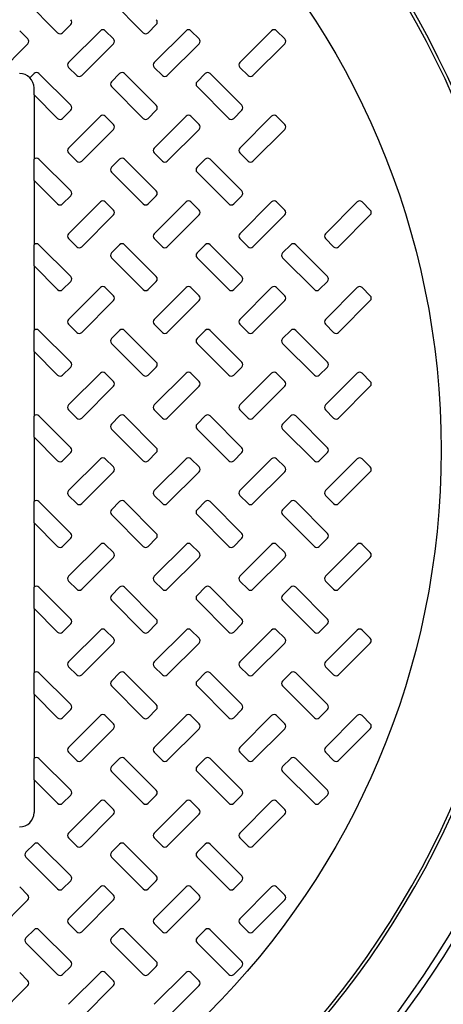
# Model space of a CAD drawing. Units: inches. Extents: x 0.3 to 21.8, y 0.2 to 16.9.
# Drawn here: x 13.5 to 13.9, y 13.8 to 14.6 of the extents above; entities that cross this region are included whole.
import ezdxf

# ---------------------------------------------------------------- set-up
doc = ezdxf.new("R2010")
doc.units = ezdxf.units.IN
doc.header["$MEASUREMENT"] = 0

msp = doc.modelspace()

# ---------------------------------------------------------------- linework, layer by layer
at = {"color": 7, "linetype": 'Continuous', "lineweight": 25}
for p, q in [((13.52494785, 14.6409392), (13.55226038, 14.6136267)), ((13.59847717, 14.6409392), (13.62578971, 14.6136267)), ((13.55641973, 14.6136267), (13.56345993, 14.62066693)), ((13.6299492, 14.6136267), (13.63698939, 14.62066693)), ((13.52669526, 14.60833396), (13.51965507, 14.61537419)), ((13.58902505, 14.61537419), (13.56171251, 14.58806165)), ((13.60022473, 14.60833396), (13.59318454, 14.61537419)), ((13.66255438, 14.61537419), (13.63524198, 14.58806165)), ((13.67375406, 14.60833396), (13.66671386, 14.61537419)), ((13.73608384, 14.61537419), (13.7087713, 14.58806165)), ((13.74728339, 14.60833396), (13.74024319, 14.61537419)), ((13.50114975, 14.57862898), (13.52669526, 14.6041745)), ((13.57291219, 14.576862), (13.60022473, 14.6041745)), ((13.64644166, 14.576862), (13.67375406, 14.6041745)), ((13.71997099, 14.576862), (13.74728339, 14.6041745)), ((13.53198804, 14.57860945), (13.52836842, 14.57498983)), ((13.56345993, 14.55129695), (13.53614753, 14.57860945)), ((13.56171251, 14.58390219), (13.5687527, 14.576862)), ((13.60551737, 14.57860945), (13.59847717, 14.57156926)), ((13.63698939, 14.55129695), (13.60967686, 14.57860945)), ((13.63524198, 14.58390219), (13.64228217, 14.576862)), ((13.67904683, 14.57860945), (13.67200664, 14.57156926)), ((13.71051886, 14.55129695), (13.68320632, 14.57860945)), ((13.7087713, 14.58390219), (13.7158115, 14.576862)), ((13.5319654, 14.56039214), (13.5319654, 14.56627607)), ((13.59847717, 14.5674098), (13.62578971, 14.54009728)), ((13.67200664, 14.5674098), (13.69931918, 14.54009728)), ((13.5319654, 14.56039214), (13.55226038, 14.54009728)), ((13.5319654, 14.56039214), (13.5319654, 14.50505749)), ((13.55641973, 14.54009728), (13.56345993, 14.5471375)), ((13.6299492, 14.54009728), (13.63698939, 14.5471375)), ((13.70347853, 14.54009728), (13.71051886, 14.5471375)), ((13.58902505, 14.54184475), (13.56171251, 14.51453225)), ((13.60022473, 14.53480454), (13.59318454, 14.54184475)), ((13.66255438, 14.54184475), (13.63524198, 14.51453225)), ((13.67375406, 14.53480454), (13.66671386, 14.54184475)), ((13.73608384, 14.54184475), (13.7087713, 14.51453225)), ((13.74728339, 14.53480454), (13.74024319, 14.54184475)), ((13.57291219, 14.50333259), (13.60022473, 14.53064509)), ((13.64644166, 14.50333259), (13.67375406, 14.53064509)), ((13.71997099, 14.50333259), (13.74728339, 14.53064509)), ((13.56171251, 14.5103728), (13.5687527, 14.50333259)), ((13.63524198, 14.5103728), (13.64228217, 14.50333259)), ((13.7087713, 14.5103728), (13.7158115, 14.50333259)), ((13.53198804, 14.50508006), (13.5319654, 14.50505749)), ((13.5319654, 14.48686275), (13.5319654, 14.50505749)), ((13.56345993, 14.47776755), (13.53614753, 14.50508006)), ((13.60551737, 14.50508006), (13.59847717, 14.49803984)), ((13.63698939, 14.47776755), (13.60967686, 14.50508006)), ((13.67904683, 14.50508006), (13.67200664, 14.49803984)), ((13.71051886, 14.47776755), (13.68320632, 14.50508006)), ((13.59847717, 14.49388039), (13.62578971, 14.46656787)), ((13.67200664, 14.49388039), (13.69931918, 14.46656787)), ((13.5319654, 14.48686275), (13.55226038, 14.46656787)), ((13.5319654, 14.48686275), (13.5319654, 14.43152807)), ((13.55641973, 14.46656787), (13.56345993, 14.4736081)), ((13.58902505, 14.46831536), (13.56171251, 14.44100284)), ((13.60022473, 14.46127513), (13.59318454, 14.46831536)), ((13.6299492, 14.46656787), (13.63698939, 14.4736081)), ((13.66255438, 14.46831536), (13.63524198, 14.44100284)), ((13.67375406, 14.46127513), (13.66671386, 14.46831536)), ((13.70347853, 14.46656787), (13.71051886, 14.4736081)), ((13.73608384, 14.46831536), (13.7087713, 14.44100284)), ((13.74728339, 14.46127513), (13.74024319, 14.46831536)), ((13.80961317, 14.46831536), (13.78230077, 14.44100284)), ((13.82081299, 14.46127513), (13.8137728, 14.46831536)), ((13.57291219, 14.42980317), (13.60022473, 14.45711567)), ((13.64644166, 14.42980317), (13.67375406, 14.45711567)), ((13.71997099, 14.42980317), (13.74728339, 14.45711567)), ((13.79350031, 14.42980317), (13.82081299, 14.45711567)), ((13.56171251, 14.43684338), (13.5687527, 14.42980317)), ((13.63524198, 14.43684338), (13.64228217, 14.42980317)), ((13.7087713, 14.43684338), (13.7158115, 14.42980317)), ((13.78230077, 14.43684338), (13.78934096, 14.42980317)), ((13.53198804, 14.43155064), (13.5319654, 14.43152807)), ((13.5319654, 14.41333333), (13.5319654, 14.43152807)), ((13.56345993, 14.40423814), (13.53614753, 14.43155064)), ((13.60551737, 14.43155064), (13.59847717, 14.42451043)), ((13.63698939, 14.40423814), (13.60967686, 14.43155064)), ((13.67904683, 14.43155064), (13.67200664, 14.42451043)), ((13.71051886, 14.40423814), (13.68320632, 14.43155064)), ((13.7525763, 14.43155064), (13.74553611, 14.42451043)), ((13.78404833, 14.40423814), (13.75673565, 14.43155064)), ((13.59847717, 14.42035098), (13.62578971, 14.39303846)), ((13.67200664, 14.42035098), (13.69931918, 14.39303846)), ((13.74553611, 14.42035098), (13.77284851, 14.39303846)), ((13.5319654, 14.41333333), (13.55226038, 14.39303846)), ((13.5319654, 14.41333333), (13.5319654, 14.35799866)), ((13.55641973, 14.39303846), (13.56345993, 14.40007868)), ((13.58902505, 14.39478593), (13.56171251, 14.36747343)), ((13.60022473, 14.38774572), (13.59318454, 14.39478593)), ((13.6299492, 14.39303846), (13.63698939, 14.40007868)), ((13.66255438, 14.39478593), (13.63524198, 14.36747343)), ((13.67375406, 14.38774572), (13.66671386, 14.39478593)), ((13.70347853, 14.39303846), (13.71051886, 14.40007868)), ((13.73608384, 14.39478593), (13.7087713, 14.36747343)), ((13.74728339, 14.38774572), (13.74024319, 14.39478593)), ((13.77700813, 14.39303846), (13.78404833, 14.40007868)), ((13.80961317, 14.39478593), (13.78230077, 14.36747343)), ((13.82081299, 14.38774572), (13.8137728, 14.39478593)), ((13.57291219, 14.35627376), (13.60022473, 14.38358627)), ((13.64644166, 14.35627376), (13.67375406, 14.38358627)), ((13.71997099, 14.35627376), (13.74728339, 14.38358627)), ((13.79350031, 14.35627376), (13.82081299, 14.38358627)), ((13.56171251, 14.36331398), (13.5687527, 14.35627376)), ((13.63524198, 14.36331398), (13.64228217, 14.35627376)), ((13.7087713, 14.36331398), (13.7158115, 14.35627376)), ((13.78230077, 14.36331398), (13.78934096, 14.35627376)), ((13.53198804, 14.35802124), (13.5319654, 14.35799866)), ((13.5319654, 14.33980392), (13.5319654, 14.35799866)), ((13.56345993, 14.33070872), (13.53614753, 14.35802124)), ((13.60551737, 14.35802124), (13.59847717, 14.35098102)), ((13.63698939, 14.33070872), (13.60967686, 14.35802124)), ((13.67904683, 14.35802124), (13.67200664, 14.35098102)), ((13.71051886, 14.33070872), (13.68320632, 14.35802124)), ((13.7525763, 14.35802124), (13.74553611, 14.35098102)), ((13.78404833, 14.33070872), (13.75673565, 14.35802124)), ((13.59847717, 14.34682156), (13.62578971, 14.31950905)), ((13.67200664, 14.34682156), (13.69931918, 14.31950905)), ((13.74553611, 14.34682156), (13.77284851, 14.31950905)), ((13.5319654, 14.33980392), (13.55226038, 14.31950905)), ((13.5319654, 14.33980392), (13.5319654, 14.28446925)), ((13.55641973, 14.31950905), (13.56345993, 14.32654927)), ((13.6299492, 14.31950905), (13.63698939, 14.32654927)), ((13.70347853, 14.31950905), (13.71051886, 14.32654927)), ((13.77700813, 14.31950905), (13.78404833, 14.32654927)), ((13.58902505, 14.32125652), (13.56171251, 14.29394402)), ((13.60022473, 14.31421631), (13.59318454, 14.32125652)), ((13.66255438, 14.32125652), (13.63524198, 14.29394402)), ((13.67375406, 14.31421631), (13.66671386, 14.32125652)), ((13.73608384, 14.32125652), (13.7087713, 14.29394402)), ((13.74728339, 14.31421631), (13.74024319, 14.32125652)), ((13.80961317, 14.32125652), (13.78230077, 14.29394402)), ((13.82081299, 14.31421631), (13.8137728, 14.32125652)), ((13.57291219, 14.28274435), (13.60022473, 14.31005686)), ((13.64644166, 14.28274435), (13.67375406, 14.31005686)), ((13.71997099, 14.28274435), (13.74728339, 14.31005686)), ((13.79350031, 14.28274435), (13.82081299, 14.31005686)), ((13.53198804, 14.28449182), (13.5319654, 14.28446925)), ((13.5319654, 14.26627451), (13.5319654, 14.28446925)), ((13.56345993, 14.25717931), (13.53614753, 14.28449182)), ((13.56171251, 14.28978456), (13.5687527, 14.28274435)), ((13.60551737, 14.28449182), (13.59847717, 14.27745161)), ((13.63698939, 14.25717931), (13.60967686, 14.28449182)), ((13.63524198, 14.28978456), (13.64228217, 14.28274435)), ((13.67904683, 14.28449182), (13.67200664, 14.27745161)), ((13.71051886, 14.25717931), (13.68320632, 14.28449182)), ((13.7087713, 14.28978456), (13.7158115, 14.28274435)), ((13.7525763, 14.28449182), (13.74553611, 14.27745161)), ((13.78404833, 14.25717931), (13.75673565, 14.28449182)), ((13.78230077, 14.28978456), (13.78934096, 14.28274435)), ((13.5319654, 14.26627451), (13.55226038, 14.24597964)), ((13.5319654, 14.26627451), (13.5319654, 14.21093984)), ((13.59847717, 14.27329215), (13.62578971, 14.24597964)), ((13.67200664, 14.27329215), (13.69931918, 14.24597964)), ((13.74553611, 14.27329215), (13.77284851, 14.24597964)), ((13.55641973, 14.24597964), (13.56345993, 14.25301986)), ((13.6299492, 14.24597964), (13.63698939, 14.25301986)), ((13.70347853, 14.24597964), (13.71051886, 14.25301986)), ((13.77700813, 14.24597964), (13.78404833, 14.25301986)), ((13.58902505, 14.24772711), (13.56171251, 14.2204146)), ((13.60022473, 14.2406869), (13.59318454, 14.24772711)), ((13.66255438, 14.24772711), (13.63524198, 14.2204146)), ((13.67375406, 14.2406869), (13.66671386, 14.24772711)), ((13.73608384, 14.24772711), (13.7087713, 14.2204146)), ((13.74728339, 14.2406869), (13.74024319, 14.24772711)), ((13.80961317, 14.24772711), (13.78230077, 14.2204146)), ((13.82081299, 14.2406869), (13.8137728, 14.24772711)), ((13.57291219, 14.20921494), (13.60022473, 14.23652745)), ((13.64644166, 14.20921494), (13.67375406, 14.23652745)), ((13.71997099, 14.20921494), (13.74728339, 14.23652745)), ((13.79350031, 14.20921494), (13.82081299, 14.23652745)), ((13.56171251, 14.21625515), (13.5687527, 14.20921494)), ((13.63524198, 14.21625515), (13.64228217, 14.20921494)), ((13.7087713, 14.21625515), (13.7158115, 14.20921494)), ((13.78230077, 14.21625515), (13.78934096, 14.20921494)), ((13.53198804, 14.21096241), (13.5319654, 14.21093984)), ((13.5319654, 14.1927451), (13.5319654, 14.21093984)), ((13.56345993, 14.1836499), (13.53614753, 14.21096241)), ((13.60551737, 14.21096241), (13.59847717, 14.2039222)), ((13.63698939, 14.1836499), (13.60967686, 14.21096241)), ((13.67904683, 14.21096241), (13.67200664, 14.2039222)), ((13.71051886, 14.1836499), (13.68320632, 14.21096241)), ((13.7525763, 14.21096241), (13.74553611, 14.2039222)), ((13.78404833, 14.1836499), (13.75673565, 14.21096241)), ((13.59847717, 14.19976274), (13.62578971, 14.17245023)), ((13.67200664, 14.19976274), (13.69931918, 14.17245023)), ((13.74553611, 14.19976274), (13.77284851, 14.17245023)), ((13.5319654, 14.1927451), (13.55226038, 14.17245023)), ((13.5319654, 14.1927451), (13.5319654, 14.13741042)), ((13.55641973, 14.17245023), (13.56345993, 14.17949044)), ((13.58902505, 14.1741977), (13.56171251, 14.14688519)), ((13.60022473, 14.16715749), (13.59318454, 14.1741977)), ((13.6299492, 14.17245023), (13.63698939, 14.17949044)), ((13.66255438, 14.1741977), (13.63524198, 14.14688519)), ((13.67375406, 14.16715749), (13.66671386, 14.1741977)), ((13.70347853, 14.17245023), (13.71051886, 14.17949044)), ((13.73608384, 14.1741977), (13.7087713, 14.14688519)), ((13.74728339, 14.16715749), (13.74024319, 14.1741977)), ((13.77700813, 14.17245023), (13.78404833, 14.17949044)), ((13.80961317, 14.1741977), (13.78230077, 14.14688519)), ((13.82081299, 14.16715749), (13.8137728, 14.1741977)), ((13.57291219, 14.13568552), (13.60022473, 14.16299804)), ((13.64644166, 14.13568552), (13.67375406, 14.16299804)), ((13.71997099, 14.13568552), (13.74728339, 14.16299804)), ((13.79350031, 14.13568552), (13.82081299, 14.16299804)), ((13.56171251, 14.14272574), (13.5687527, 14.13568552)), ((13.63524198, 14.14272574), (13.64228217, 14.13568552)), ((13.7087713, 14.14272574), (13.7158115, 14.13568552)), ((13.78230077, 14.14272574), (13.78934096, 14.13568552)), ((13.53198804, 14.13743299), (13.5319654, 14.13741042)), ((13.5319654, 14.11921569), (13.5319654, 14.13741042)), ((13.56345993, 14.11012048), (13.53614753, 14.13743299)), ((13.60551737, 14.13743299), (13.59847717, 14.13039278)), ((13.63698939, 14.11012048), (13.60967686, 14.13743299)), ((13.67904683, 14.13743299), (13.67200664, 14.13039278)), ((13.71051886, 14.11012048), (13.68320632, 14.13743299)), ((13.7525763, 14.13743299), (13.74553611, 14.13039278)), ((13.78404833, 14.11012048), (13.75673565, 14.13743299)), ((13.59847717, 14.12623333), (13.62578971, 14.09892082)), ((13.67200664, 14.12623333), (13.69931918, 14.09892082)), ((13.74553611, 14.12623333), (13.77284851, 14.09892082)), ((13.5319654, 14.11921569), (13.55226038, 14.09892082)), ((13.5319654, 14.11921569), (13.5319654, 14.06388102)), ((13.55641973, 14.09892082), (13.56345993, 14.10596103)), ((13.6299492, 14.09892082), (13.63698939, 14.10596103)), ((13.70347853, 14.09892082), (13.71051886, 14.10596103)), ((13.77700813, 14.09892082), (13.78404833, 14.10596103)), ((13.58902505, 14.10066829), (13.56171251, 14.07335578)), ((13.60022473, 14.09362807), (13.59318454, 14.10066829)), ((13.66255438, 14.10066829), (13.63524198, 14.07335578)), ((13.67375406, 14.09362807), (13.66671386, 14.10066829)), ((13.73608384, 14.10066829), (13.7087713, 14.07335578)), ((13.74728339, 14.09362807), (13.74024319, 14.10066829)), ((13.80961317, 14.10066829), (13.78230077, 14.07335578)), ((13.82081299, 14.09362807), (13.8137728, 14.10066829)), ((13.57291219, 14.06215612), (13.60022473, 14.08946862)), ((13.64644166, 14.06215612), (13.67375406, 14.08946862)), ((13.71997099, 14.06215612), (13.74728339, 14.08946862)), ((13.79350031, 14.06215612), (13.82081299, 14.08946862)), ((13.53198804, 14.06390359), (13.5319654, 14.06388102)), ((13.5319654, 14.04568628), (13.5319654, 14.06388102)), ((13.56345993, 14.03659107), (13.53614753, 14.06390359)), ((13.56171251, 14.06919633), (13.5687527, 14.06215612)), ((13.60551737, 14.06390359), (13.59847717, 14.05686338)), ((13.63698939, 14.03659107), (13.60967686, 14.06390359)), ((13.63524198, 14.06919633), (13.64228217, 14.06215612)), ((13.67904683, 14.06390359), (13.67200664, 14.05686338)), ((13.71051886, 14.03659107), (13.68320632, 14.06390359)), ((13.7087713, 14.06919633), (13.7158115, 14.06215612)), ((13.7525763, 14.06390359), (13.74553611, 14.05686338)), ((13.78404833, 14.03659107), (13.75673565, 14.06390359)), ((13.78230077, 14.06919633), (13.78934096, 14.06215612)), ((13.5319654, 14.04568628), (13.55226038, 14.0253914)), ((13.5319654, 14.04568628), (13.5319654, 13.9903516)), ((13.59847717, 14.05270392), (13.62578971, 14.0253914)), ((13.67200664, 14.05270392), (13.69931918, 14.0253914)), ((13.74553611, 14.05270392), (13.77284851, 14.0253914)), ((13.55641973, 14.0253914), (13.56345993, 14.03243161)), ((13.6299492, 14.0253914), (13.63698939, 14.03243161)), ((13.70347853, 14.0253914), (13.71051886, 14.03243161)), ((13.77700813, 14.0253914), (13.78404833, 14.03243161)), ((13.58902505, 14.02713887), (13.56171251, 13.99982637)), ((13.60022473, 14.02009866), (13.59318454, 14.02713887)), ((13.66255438, 14.02713887), (13.63524198, 13.99982637)), ((13.67375406, 14.02009866), (13.66671386, 14.02713887)), ((13.73608384, 14.02713887), (13.7087713, 13.99982637)), ((13.74728339, 14.02009866), (13.74024319, 14.02713887)), ((13.80961317, 14.02713887), (13.78230077, 13.99982637)), ((13.82081299, 14.02009866), (13.8137728, 14.02713887)), ((13.57291219, 13.9886267), (13.60022473, 14.01593921)), ((13.64644166, 13.9886267), (13.67375406, 14.01593921)), ((13.71997099, 13.9886267), (13.74728339, 14.01593921)), ((13.79350031, 13.9886267), (13.82081299, 14.01593921)), ((13.56171251, 13.99566692), (13.5687527, 13.9886267)), ((13.63524198, 13.99566692), (13.64228217, 13.9886267)), ((13.7087713, 13.99566692), (13.7158115, 13.9886267)), ((13.78230077, 13.99566692), (13.78934096, 13.9886267)), ((13.53198804, 13.99037417), (13.5319654, 13.9903516)), ((13.5319654, 13.97215687), (13.5319654, 13.9903516)), ((13.56345993, 13.96306167), (13.53614753, 13.99037417)), ((13.60551737, 13.99037417), (13.59847717, 13.98333396)), ((13.63698939, 13.96306167), (13.60967686, 13.99037417)), ((13.67904683, 13.99037417), (13.67200664, 13.98333396)), ((13.71051886, 13.96306167), (13.68320632, 13.99037417)), ((13.7525763, 13.99037417), (13.74553611, 13.98333396)), ((13.78404833, 13.96306167), (13.75673565, 13.99037417)), ((13.59847717, 13.97917451), (13.62578971, 13.95186199)), ((13.67200664, 13.97917451), (13.69931918, 13.95186199)), ((13.74553611, 13.97917451), (13.77284851, 13.95186199)), ((13.5319654, 13.97215687), (13.55226038, 13.95186199)), ((13.5319654, 13.97215687), (13.5319654, 13.9439231)), ((13.55641973, 13.95186199), (13.56345993, 13.95890222)), ((13.58902505, 13.95360948), (13.56171251, 13.92629697)), ((13.60022473, 13.94656925), (13.59318454, 13.95360948)), ((13.6299492, 13.95186199), (13.63698939, 13.95890222)), ((13.66255438, 13.95360948), (13.63524198, 13.92629697)), ((13.67375406, 13.94656925), (13.66671386, 13.95360948)), ((13.70347853, 13.95186199), (13.71051886, 13.95890222)), ((13.73608384, 13.95360948), (13.7087713, 13.92629697)), ((13.74728339, 13.94656925), (13.74024319, 13.95360948)), ((13.77700813, 13.95186199), (13.78404833, 13.95890222)), ((13.57291219, 13.91509729), (13.60022473, 13.94240979)), ((13.64644166, 13.91509729), (13.67375406, 13.94240979)), ((13.71997099, 13.91509729), (13.74728339, 13.94240979)), ((13.56171251, 13.92213752), (13.5687527, 13.91509729)), ((13.63524198, 13.92213752), (13.64228217, 13.91509729)), ((13.7087713, 13.92213752), (13.7158115, 13.91509729)), ((13.53198804, 13.91684478), (13.52494785, 13.90980455)), ((13.56345993, 13.88953224), (13.53614753, 13.91684478)), ((13.60551737, 13.91684478), (13.59847717, 13.90980455)), ((13.63698939, 13.88953224), (13.60967686, 13.91684478)), ((13.67904683, 13.91684478), (13.67200664, 13.90980455)), ((13.71051886, 13.88953224), (13.68320632, 13.91684478)), ((13.52494785, 13.90564509), (13.55226038, 13.87833259)), ((13.59847717, 13.90564509), (13.62578971, 13.87833259)), ((13.67200664, 13.90564509), (13.69931918, 13.87833259)), ((13.55641973, 13.87833259), (13.56345993, 13.88537279)), ((13.6299492, 13.87833259), (13.63698939, 13.88537279)), ((13.70347853, 13.87833259), (13.71051886, 13.88537279)), ((13.52669526, 13.87303985), (13.51965507, 13.88008004)), ((13.58902505, 13.88008004), (13.56171251, 13.85276754)), ((13.60022473, 13.87303985), (13.59318454, 13.88008004)), ((13.66255438, 13.88008004), (13.63524198, 13.85276754)), ((13.67375406, 13.87303985), (13.66671386, 13.88008004)), ((13.73608384, 13.88008004), (13.7087713, 13.85276754)), ((13.74728339, 13.87303985), (13.74024319, 13.88008004)), ((13.49938273, 13.84156789), (13.52669526, 13.8688804)), ((13.57291219, 13.84156789), (13.60022473, 13.8688804)), ((13.64644166, 13.84156789), (13.67375406, 13.8688804)), ((13.71997099, 13.84156789), (13.74728339, 13.8688804)), ((13.53198804, 13.84331535), (13.52494785, 13.83627515)), ((13.56345993, 13.81600284), (13.53614753, 13.84331535)), ((13.56171251, 13.84860809), (13.5687527, 13.84156789)), ((13.60551737, 13.84331535), (13.59847717, 13.83627515)), ((13.63698939, 13.81600284), (13.60967686, 13.84331535)), ((13.63524198, 13.84860809), (13.64228217, 13.84156789)), ((13.67904683, 13.84331535), (13.67200664, 13.83627515)), ((13.71051886, 13.81600284), (13.68320632, 13.84331535)), ((13.7087713, 13.84860809), (13.7158115, 13.84156789)), ((13.52494785, 13.8321157), (13.55226038, 13.80480316)), ((13.59847717, 13.8321157), (13.62578971, 13.80480316)), ((13.67200664, 13.8321157), (13.69931918, 13.80480316)), ((13.55641973, 13.80480316), (13.56345993, 13.81184339)), ((13.6299492, 13.80480316), (13.63698939, 13.81184339)), ((13.70347853, 13.80480316), (13.71051886, 13.81184339)), ((13.52669526, 13.79951042), (13.51965507, 13.80655065)), ((13.58902505, 13.80655065), (13.56171251, 13.77923814)), ((13.60022473, 13.79951042), (13.59318454, 13.80655065)), ((13.66255438, 13.80655065), (13.63524198, 13.77923814)), ((13.67375406, 13.79951042), (13.66671386, 13.80655065)), ((13.49938273, 13.76803846), (13.52669526, 13.79535096)), ((13.57291219, 13.76803846), (13.60022473, 13.79535096)), ((13.64644166, 13.76803846), (13.67375406, 13.79535096))]:
    msp.add_line(p, q, dxfattribs=at)
for radius in [0.97394627, 0.80639185, 0.68382353]:
    msp.add_circle((13.19789265, 14.25509958), radius, dxfattribs=at)
for centre, radius, start, end in [((13.19789265, 14.25509958), 0.99263391, 270.00015272, 89.99984728), ((13.19789265, 14.25509958), 0.76007411, 93.23136515, 86.76863485), ((13.19789265, 14.25509958), 0.75735294, 93.33950873, 86.66049127), ((13.56138026, 14.62274664), 0.00294118, 315, 45), ((13.63490967, 14.62274664), 0.00294118, 315, 45), ((13.55434005, 14.61570643), 0.00294118, 225, 315), ((13.59110475, 14.61329445), 0.00294118, 45, 135), ((13.62786946, 14.61570643), 0.00294118, 225, 315), ((13.66463416, 14.61329445), 0.00294118, 45, 135), ((13.73816358, 14.61329445), 0.00294118, 45, 135), ((13.52461555, 14.60625423), 0.00294118, 315, 45), ((13.59814497, 14.60625423), 0.00294118, 315, 45), ((13.67167438, 14.60625423), 0.00294118, 315, 45), ((13.74520379, 14.60625423), 0.00294118, 315, 45), ((13.56379224, 14.58598194), 0.00294118, 135, 225), ((13.63732165, 14.58598194), 0.00294118, 135, 225), ((13.71085106, 14.58598194), 0.00294118, 135, 225), ((13.51961251, 14.56627605), 0.01235294, 44.86192696, 90), ((13.53406775, 14.57652974), 0.00294118, 45, 135), ((13.60759716, 14.57652974), 0.00294118, 45, 135), ((13.68112657, 14.57652974), 0.00294118, 45, 135), ((13.51961251, 14.56627605), 0.01235294, 0, 44.86192696), ((13.57083246, 14.57894172), 0.00294118, 225, 315), ((13.60055695, 14.56948953), 0.00294118, 135, 225), ((13.64436187, 14.57894172), 0.00294118, 225, 315), ((13.67408636, 14.56948953), 0.00294118, 135, 225), ((13.71789128, 14.57894172), 0.00294118, 225, 315), ((13.56138026, 14.54921723), 0.00294118, 315, 45), ((13.63490967, 14.54921723), 0.00294118, 315, 45), ((13.70843908, 14.54921723), 0.00294118, 315, 45), ((13.55434005, 14.54217702), 0.00294118, 225, 315), ((13.59110475, 14.53976504), 0.00294118, 45, 135), ((13.62786946, 14.54217702), 0.00294118, 225, 315), ((13.66463416, 14.53976504), 0.00294118, 45, 135), ((13.70139887, 14.54217702), 0.00294118, 225, 315), ((13.73816358, 14.53976504), 0.00294118, 45, 135), ((13.59814497, 14.53272482), 0.00294118, 315, 45), ((13.67167438, 14.53272482), 0.00294118, 315, 45), ((13.74520379, 14.53272482), 0.00294118, 315, 45), ((13.56379224, 14.51245252), 0.00294118, 135, 225), ((13.63732165, 14.51245252), 0.00294118, 135, 225), ((13.71085106, 14.51245252), 0.00294118, 135, 225), ((13.53406775, 14.50300033), 0.00294118, 45, 135), ((13.57083246, 14.50541231), 0.00294118, 225, 315), ((13.60759716, 14.50300033), 0.00294118, 45, 135), ((13.64436187, 14.50541231), 0.00294118, 225, 315), ((13.68112657, 14.50300033), 0.00294118, 45, 135), ((13.71789128, 14.50541231), 0.00294118, 225, 315), ((13.60055695, 14.49596011), 0.00294118, 135, 225), ((13.67408636, 14.49596011), 0.00294118, 135, 225), ((13.56138026, 14.47568782), 0.00294118, 315, 45), ((13.63490967, 14.47568782), 0.00294118, 315, 45), ((13.70843908, 14.47568782), 0.00294118, 315, 45), ((13.59110475, 14.46623562), 0.00294118, 45, 135), ((13.66463416, 14.46623562), 0.00294118, 45, 135), ((13.73816358, 14.46623562), 0.00294118, 45, 135), ((13.81169299, 14.46623562), 0.00294118, 45, 135), ((13.55434005, 14.4686476), 0.00294118, 225, 315), ((13.59814497, 14.45919541), 0.00294118, 315, 45), ((13.62786946, 14.4686476), 0.00294118, 225, 315), ((13.67167438, 14.45919541), 0.00294118, 315, 45), ((13.70139887, 14.4686476), 0.00294118, 225, 315), ((13.74520379, 14.45919541), 0.00294118, 315, 45), ((13.8187332, 14.45919541), 0.00294118, 315, 45), ((13.56379224, 14.43892311), 0.00294118, 135, 225), ((13.63732165, 14.43892311), 0.00294118, 135, 225), ((13.71085106, 14.43892311), 0.00294118, 135, 225), ((13.78438048, 14.43892311), 0.00294118, 135, 225), ((13.53406775, 14.42947092), 0.00294118, 45, 135), ((13.57083246, 14.4318829), 0.00294118, 225, 315), ((13.60759716, 14.42947092), 0.00294118, 45, 135), ((13.64436187, 14.4318829), 0.00294118, 225, 315), ((13.68112657, 14.42947092), 0.00294118, 45, 135), ((13.71789128, 14.4318829), 0.00294118, 225, 315), ((13.75465598, 14.42947092), 0.00294118, 45, 135), ((13.79142069, 14.4318829), 0.00294118, 225, 315), ((13.60055695, 14.4224307), 0.00294118, 135, 225), ((13.67408636, 14.4224307), 0.00294118, 135, 225), ((13.74761577, 14.4224307), 0.00294118, 135, 225), ((13.56138026, 14.40215841), 0.00294118, 315, 45), ((13.63490967, 14.40215841), 0.00294118, 315, 45), ((13.70843908, 14.40215841), 0.00294118, 315, 45), ((13.7819685, 14.40215841), 0.00294118, 315, 45), ((13.55434005, 14.39511819), 0.00294118, 225, 315), ((13.59110475, 14.39270621), 0.00294118, 45, 135), ((13.62786946, 14.39511819), 0.00294118, 225, 315), ((13.66463416, 14.39270621), 0.00294118, 45, 135), ((13.70139887, 14.39511819), 0.00294118, 225, 315), ((13.73816358, 14.39270621), 0.00294118, 45, 135), ((13.77492828, 14.39511819), 0.00294118, 225, 315), ((13.81169299, 14.39270621), 0.00294118, 45, 135), ((13.59814497, 14.385666), 0.00294118, 315, 45), ((13.67167438, 14.385666), 0.00294118, 315, 45), ((13.74520379, 14.385666), 0.00294118, 315, 45), ((13.8187332, 14.385666), 0.00294118, 315, 45), ((13.56379224, 14.3653937), 0.00294118, 135, 225), ((13.63732165, 14.3653937), 0.00294118, 135, 225), ((13.71085106, 14.3653937), 0.00294118, 135, 225), ((13.78438048, 14.3653937), 0.00294118, 135, 225), ((13.53406775, 14.35594151), 0.00294118, 45, 135), ((13.60759716, 14.35594151), 0.00294118, 45, 135), ((13.68112657, 14.35594151), 0.00294118, 45, 135), ((13.75465598, 14.35594151), 0.00294118, 45, 135), ((13.57083246, 14.35835349), 0.00294118, 225, 315), ((13.60055695, 14.34890129), 0.00294118, 135, 225), ((13.64436187, 14.35835349), 0.00294118, 225, 315), ((13.67408636, 14.34890129), 0.00294118, 135, 225), ((13.71789128, 14.35835349), 0.00294118, 225, 315), ((13.74761577, 14.34890129), 0.00294118, 135, 225), ((13.79142069, 14.35835349), 0.00294118, 225, 315), ((13.56138026, 14.328629), 0.00294118, 315, 45), ((13.63490967, 14.328629), 0.00294118, 315, 45), ((13.70843908, 14.328629), 0.00294118, 315, 45), ((13.7819685, 14.328629), 0.00294118, 315, 45), ((13.55434005, 14.32158878), 0.00294118, 225, 315), ((13.59110475, 14.3191768), 0.00294118, 45, 135), ((13.62786946, 14.32158878), 0.00294118, 225, 315), ((13.66463416, 14.3191768), 0.00294118, 45, 135), ((13.70139887, 14.32158878), 0.00294118, 225, 315), ((13.73816358, 14.3191768), 0.00294118, 45, 135), ((13.77492828, 14.32158878), 0.00294118, 225, 315), ((13.81169299, 14.3191768), 0.00294118, 45, 135), ((13.59814497, 14.31213659), 0.00294118, 315, 45), ((13.67167438, 14.31213659), 0.00294118, 315, 45), ((13.74520379, 14.31213659), 0.00294118, 315, 45), ((13.8187332, 14.31213659), 0.00294118, 315, 45), ((13.56379224, 14.29186429), 0.00294118, 135, 225), ((13.63732165, 14.29186429), 0.00294118, 135, 225), ((13.71085106, 14.29186429), 0.00294118, 135, 225), ((13.78438048, 14.29186429), 0.00294118, 135, 225), ((13.53406775, 14.28241209), 0.00294118, 45, 135), ((13.57083246, 14.28482407), 0.00294118, 225, 315), ((13.60759716, 14.28241209), 0.00294118, 45, 135), ((13.64436187, 14.28482407), 0.00294118, 225, 315), ((13.68112657, 14.28241209), 0.00294118, 45, 135), ((13.71789128, 14.28482407), 0.00294118, 225, 315), ((13.75465598, 14.28241209), 0.00294118, 45, 135), ((13.79142069, 14.28482407), 0.00294118, 225, 315), ((13.60055695, 14.27537188), 0.00294118, 135, 225), ((13.67408636, 14.27537188), 0.00294118, 135, 225), ((13.74761577, 14.27537188), 0.00294118, 135, 225), ((13.56138026, 14.25509958), 0.00294118, 315, 45), ((13.63490967, 14.25509958), 0.00294118, 315, 45), ((13.70843908, 14.25509958), 0.00294118, 315, 45), ((13.7819685, 14.25509958), 0.00294118, 315, 45), ((13.59110475, 14.24564739), 0.00294118, 45, 135), ((13.66463416, 14.24564739), 0.00294118, 45, 135), ((13.73816358, 14.24564739), 0.00294118, 45, 135), ((13.81169299, 14.24564739), 0.00294118, 45, 135), ((13.55434005, 14.24805937), 0.00294118, 225, 315), ((13.59814497, 14.23860717), 0.00294118, 315, 45), ((13.62786946, 14.24805937), 0.00294118, 225, 315), ((13.67167438, 14.23860717), 0.00294118, 315, 45), ((13.70139887, 14.24805937), 0.00294118, 225, 315), ((13.74520379, 14.23860717), 0.00294118, 315, 45), ((13.77492828, 14.24805937), 0.00294118, 225, 315), ((13.8187332, 14.23860717), 0.00294118, 315, 45), ((13.56379224, 14.21833488), 0.00294118, 135, 225), ((13.63732165, 14.21833488), 0.00294118, 135, 225), ((13.71085106, 14.21833488), 0.00294118, 135, 225), ((13.78438048, 14.21833488), 0.00294118, 135, 225), ((13.53406775, 14.20888268), 0.00294118, 45, 135), ((13.57083246, 14.21129466), 0.00294118, 225, 315), ((13.60759716, 14.20888268), 0.00294118, 45, 135), ((13.64436187, 14.21129466), 0.00294118, 225, 315), ((13.68112657, 14.20888268), 0.00294118, 45, 135), ((13.71789128, 14.21129466), 0.00294118, 225, 315), ((13.75465598, 14.20888268), 0.00294118, 45, 135), ((13.79142069, 14.21129466), 0.00294118, 225, 315), ((13.60055695, 14.20184247), 0.00294118, 135, 225), ((13.67408636, 14.20184247), 0.00294118, 135, 225), ((13.74761577, 14.20184247), 0.00294118, 135, 225), ((13.56138026, 14.18157017), 0.00294118, 315, 45), ((13.63490967, 14.18157017), 0.00294118, 315, 45), ((13.70843908, 14.18157017), 0.00294118, 315, 45), ((13.7819685, 14.18157017), 0.00294118, 315, 45), ((13.55434005, 14.17452996), 0.00294118, 225, 315), ((13.59110475, 14.17211798), 0.00294118, 45, 135), ((13.62786946, 14.17452996), 0.00294118, 225, 315), ((13.66463416, 14.17211798), 0.00294118, 45, 135), ((13.70139887, 14.17452996), 0.00294118, 225, 315), ((13.73816358, 14.17211798), 0.00294118, 45, 135), ((13.77492828, 14.17452996), 0.00294118, 225, 315), ((13.81169299, 14.17211798), 0.00294118, 45, 135), ((13.59814497, 14.16507776), 0.00294118, 315, 45), ((13.67167438, 14.16507776), 0.00294118, 315, 45), ((13.74520379, 14.16507776), 0.00294118, 315, 45), ((13.8187332, 14.16507776), 0.00294118, 315, 45), ((13.56379224, 14.14480547), 0.00294118, 135, 225), ((13.63732165, 14.14480547), 0.00294118, 135, 225), ((13.71085106, 14.14480547), 0.00294118, 135, 225), ((13.78438048, 14.14480547), 0.00294118, 135, 225), ((13.53406775, 14.13535327), 0.00294118, 45, 135), ((13.60759716, 14.13535327), 0.00294118, 45, 135), ((13.68112657, 14.13535327), 0.00294118, 45, 135), ((13.75465598, 14.13535327), 0.00294118, 45, 135), ((13.57083246, 14.13776525), 0.00294118, 225, 315), ((13.60055695, 14.12831306), 0.00294118, 135, 225), ((13.64436187, 14.13776525), 0.00294118, 225, 315), ((13.67408636, 14.12831306), 0.00294118, 135, 225), ((13.71789128, 14.13776525), 0.00294118, 225, 315), ((13.74761577, 14.12831306), 0.00294118, 135, 225), ((13.79142069, 14.13776525), 0.00294118, 225, 315), ((13.56138026, 14.10804076), 0.00294118, 315, 45), ((13.63490967, 14.10804076), 0.00294118, 315, 45), ((13.70843908, 14.10804076), 0.00294118, 315, 45), ((13.7819685, 14.10804076), 0.00294118, 315, 45), ((13.55434005, 14.10100055), 0.00294118, 225, 315), ((13.59110475, 14.09858856), 0.00294118, 45, 135), ((13.62786946, 14.10100055), 0.00294118, 225, 315), ((13.66463416, 14.09858856), 0.00294118, 45, 135), ((13.70139887, 14.10100055), 0.00294118, 225, 315), ((13.73816358, 14.09858856), 0.00294118, 45, 135), ((13.77492828, 14.10100055), 0.00294118, 225, 315), ((13.81169299, 14.09858856), 0.00294118, 45, 135), ((13.59814497, 14.09154835), 0.00294118, 315, 45), ((13.67167438, 14.09154835), 0.00294118, 315, 45), ((13.74520379, 14.09154835), 0.00294118, 315, 45), ((13.8187332, 14.09154835), 0.00294118, 315, 45), ((13.56379224, 14.07127605), 0.00294118, 135, 225), ((13.63732165, 14.07127605), 0.00294118, 135, 225), ((13.71085106, 14.07127605), 0.00294118, 135, 225), ((13.78438048, 14.07127605), 0.00294118, 135, 225), ((13.53406775, 14.06182386), 0.00294118, 45, 135), ((13.57083246, 14.06423584), 0.00294118, 225, 315), ((13.60759716, 14.06182386), 0.00294118, 45, 135), ((13.64436187, 14.06423584), 0.00294118, 225, 315), ((13.68112657, 14.06182386), 0.00294118, 45, 135), ((13.71789128, 14.06423584), 0.00294118, 225, 315), ((13.75465598, 14.06182386), 0.00294118, 45, 135), ((13.79142069, 14.06423584), 0.00294118, 225, 315), ((13.60055695, 14.05478364), 0.00294118, 135, 225), ((13.67408636, 14.05478364), 0.00294118, 135, 225), ((13.74761577, 14.05478364), 0.00294118, 135, 225), ((13.56138026, 14.03451135), 0.00294118, 315, 45), ((13.63490967, 14.03451135), 0.00294118, 315, 45), ((13.70843908, 14.03451135), 0.00294118, 315, 45), ((13.7819685, 14.03451135), 0.00294118, 315, 45), ((13.55434005, 14.02747113), 0.00294118, 225, 315), ((13.59110475, 14.02505915), 0.00294118, 45, 135), ((13.59814497, 14.01801894), 0.00294118, 315, 45), ((13.62786946, 14.02747113), 0.00294118, 225, 315), ((13.66463416, 14.02505915), 0.00294118, 45, 135), ((13.67167438, 14.01801894), 0.00294118, 315, 45), ((13.70139887, 14.02747113), 0.00294118, 225, 315), ((13.73816358, 14.02505915), 0.00294118, 45, 135), ((13.74520379, 14.01801894), 0.00294118, 315, 45), ((13.77492828, 14.02747113), 0.00294118, 225, 315), ((13.81169299, 14.02505915), 0.00294118, 45, 135), ((13.8187332, 14.01801894), 0.00294118, 315, 45), ((13.19789265, 14.25509958), 0.81218157, 301.86771245, 343.13228755), ((13.56379224, 13.99774664), 0.00294118, 135, 225), ((13.63732165, 13.99774664), 0.00294118, 135, 225), ((13.71085106, 13.99774664), 0.00294118, 135, 225), ((13.78438048, 13.99774664), 0.00294118, 135, 225), ((13.53406775, 13.98829445), 0.00294118, 45, 135), ((13.57083246, 13.99070643), 0.00294118, 225, 315), ((13.60759716, 13.98829445), 0.00294118, 45, 135), ((13.64436187, 13.99070643), 0.00294118, 225, 315), ((13.68112657, 13.98829445), 0.00294118, 45, 135), ((13.71789128, 13.99070643), 0.00294118, 225, 315), ((13.75465598, 13.98829445), 0.00294118, 45, 135), ((13.79142069, 13.99070643), 0.00294118, 225, 315), ((13.60055695, 13.98125423), 0.00294118, 135, 225), ((13.67408636, 13.98125423), 0.00294118, 135, 225), ((13.74761577, 13.98125423), 0.00294118, 135, 225), ((13.56138026, 13.96098194), 0.00294118, 315, 45), ((13.63490967, 13.96098194), 0.00294118, 315, 45), ((13.70843908, 13.96098194), 0.00294118, 315, 45), ((13.7819685, 13.96098194), 0.00294118, 315, 45), ((13.59110475, 13.95152974), 0.00294118, 45, 135), ((13.66463416, 13.95152974), 0.00294118, 45, 135), ((13.73816358, 13.95152974), 0.00294118, 45, 135), ((13.51961251, 13.94392311), 0.01235294, 270, 0), ((13.55434005, 13.95394172), 0.00294118, 225, 315), ((13.59814497, 13.94448953), 0.00294118, 315, 45), ((13.62786946, 13.95394172), 0.00294118, 225, 315), ((13.67167438, 13.94448953), 0.00294118, 315, 45), ((13.70139887, 13.95394172), 0.00294118, 225, 315), ((13.74520379, 13.94448953), 0.00294118, 315, 45), ((13.77492828, 13.95394172), 0.00294118, 225, 315), ((13.56379224, 13.92421723), 0.00294118, 135, 225), ((13.63732165, 13.92421723), 0.00294118, 135, 225), ((13.71085106, 13.92421723), 0.00294118, 135, 225), ((13.53406775, 13.91476504), 0.00294118, 45, 135), ((13.57083246, 13.91717702), 0.00294118, 225, 315), ((13.60759716, 13.91476504), 0.00294118, 45, 135), ((13.64436187, 13.91717702), 0.00294118, 225, 315), ((13.68112657, 13.91476504), 0.00294118, 45, 135), ((13.71789128, 13.91717702), 0.00294118, 225, 315), ((13.52702753, 13.90772482), 0.00294118, 135, 225), ((13.60055695, 13.90772482), 0.00294118, 135, 225), ((13.67408636, 13.90772482), 0.00294118, 135, 225), ((13.56138026, 13.88745252), 0.00294118, 315, 45), ((13.63490967, 13.88745252), 0.00294118, 315, 45), ((13.70843908, 13.88745252), 0.00294118, 315, 45), ((13.55434005, 13.88041231), 0.00294118, 225, 315), ((13.59110475, 13.87800033), 0.00294118, 45, 135), ((13.62786946, 13.88041231), 0.00294118, 225, 315), ((13.66463416, 13.87800033), 0.00294118, 45, 135), ((13.70139887, 13.88041231), 0.00294118, 225, 315), ((13.73816358, 13.87800033), 0.00294118, 45, 135), ((13.52461555, 13.87096011), 0.00294118, 315, 45), ((13.59814497, 13.87096011), 0.00294118, 315, 45), ((13.67167438, 13.87096011), 0.00294118, 315, 45), ((13.74520379, 13.87096011), 0.00294118, 315, 45), ((13.56379224, 13.85068782), 0.00294118, 135, 225), ((13.63732165, 13.85068782), 0.00294118, 135, 225), ((13.71085106, 13.85068782), 0.00294118, 135, 225), ((13.53406775, 13.84123562), 0.00294118, 45, 135), ((13.60759716, 13.84123562), 0.00294118, 45, 135), ((13.68112657, 13.84123562), 0.00294118, 45, 135), ((13.52702753, 13.83419541), 0.00294118, 135, 225), ((13.57083246, 13.8436476), 0.00294118, 225, 315), ((13.60055695, 13.83419541), 0.00294118, 135, 225), ((13.64436187, 13.8436476), 0.00294118, 225, 315), ((13.67408636, 13.83419541), 0.00294118, 135, 225), ((13.71789128, 13.8436476), 0.00294118, 225, 315), ((13.56138026, 13.81392311), 0.00294118, 315, 45), ((13.63490967, 13.81392311), 0.00294118, 315, 45), ((13.70843908, 13.81392311), 0.00294118, 315, 45), ((13.55434005, 13.8068829), 0.00294118, 225, 315), ((13.59110475, 13.80447092), 0.00294118, 45, 135), ((13.62786946, 13.8068829), 0.00294118, 225, 315), ((13.66463416, 13.80447092), 0.00294118, 45, 135), ((13.70139887, 13.8068829), 0.00294118, 225, 315), ((13.52461555, 13.7974307), 0.00294118, 315, 45), ((13.59814497, 13.7974307), 0.00294118, 315, 45), ((13.67167438, 13.7974307), 0.00294118, 315, 45)]:
    msp.add_arc(centre, radius, start, end, dxfattribs=at)

doc.saveas('drawing.dxf')
